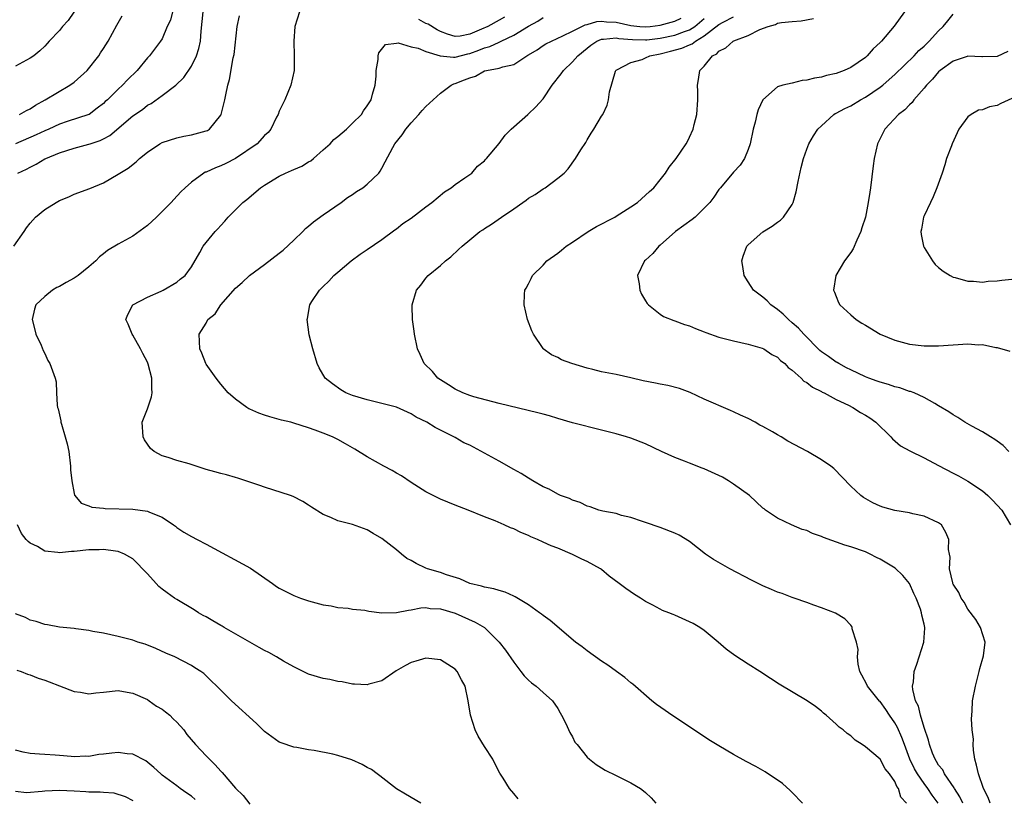
# Model space of a CAD drawing. Units: inches. Extents: x 2592000 to 2595000, y 1485000 to 1488000.
# Drawn here: x 2594390 to 2594524, y 1485620 to 1485726 of the extents above; entities that cross this region are included whole.
import ezdxf

# ---------------------------------------------------------------- set-up
doc = ezdxf.new("R2010")
doc.units = ezdxf.units.IN
doc.header["$MEASUREMENT"] = 0
doc.layers.add('LD25921485_10ft', color=70, linetype='Continuous')

msp = doc.modelspace()

# ---------------------------------------------------------------- linework, layer by layer
at = {"layer": 'LD25921485_10ft'}
for points, elevation in [([(2594398.31, 1485729), (2594396.19, 1485725.81), (2594395.41, 1485725), (2594395, 1485724.44), (2594393.61, 1485723), (2594393.33, 1485722.67), (2594393, 1485722.3), (2594392.33, 1485721.67), (2594391.49, 1485721), (2594391, 1485720.66), (2594389, 1485719.56)], 10430), ([(2594410.44, 1485727), (2594410.15, 1485725.85), (2594409.71, 1485725), (2594409, 1485723.33), (2594408.8, 1485723), (2594407.26, 1485721), (2594407, 1485720.72), (2594405.58, 1485719), (2594404.27, 1485717.73), (2594403.6, 1485717), (2594403, 1485716.45), (2594401.54, 1485715), (2594401.25, 1485714.75), (2594401, 1485714.49), (2594400.16, 1485713.84), (2594399.05, 1485713), (2594399, 1485712.97), (2594396.04, 1485712.04), (2594395, 1485711.69), (2594393.56, 1485711), (2594393, 1485710.76), (2594391.8, 1485710.2), (2594389.01, 1485709)], 10410), ([(2594389.3, 1485705), (2594390.49, 1485705.51), (2594391, 1485705.82), (2594391.8, 1485706.2), (2594393, 1485706.93), (2594393.14, 1485707), (2594395, 1485707.75), (2594397, 1485708.39), (2594399, 1485708.93), (2594399.19, 1485709), (2594400.55, 1485709.45), (2594401, 1485709.67), (2594401.88, 1485710.12), (2594405, 1485712.79), (2594406.31, 1485713.69), (2594407, 1485714.24), (2594407.51, 1485714.49), (2594409, 1485715.58), (2594410.88, 1485717), (2594411.97, 1485718.03), (2594413, 1485719.59), (2594413.71, 1485721), (2594414.02, 1485721.98), (2594414.25, 1485723), (2594414.35, 1485724.35), (2594414.6, 1485727)], 10400), ([(2594427.76, 1485727), (2594427.14, 1485725), (2594426.97, 1485723), (2594427.05, 1485721), (2594427.01, 1485719), (2594426.59, 1485717), (2594425.77, 1485715), (2594425, 1485713.43), (2594424.83, 1485713), (2594424.64, 1485712.64), (2594423.85, 1485711), (2594423.47, 1485710.53), (2594423, 1485710.1), (2594421.99, 1485709), (2594419.01, 1485707), (2594417.69, 1485706.31), (2594417, 1485705.98), (2594416.28, 1485705.72), (2594415, 1485705.13), (2594414.9, 1485705.1), (2594414.72, 1485705), (2594413, 1485703.76), (2594412.16, 1485703), (2594411.57, 1485702.43), (2594410.6, 1485701.4), (2594410.24, 1485701), (2594409, 1485699.75), (2594408.22, 1485699), (2594407, 1485697.85), (2594405, 1485696.4), (2594403, 1485695.3), (2594401.55, 1485694.45), (2594401, 1485693.98), (2594400.44, 1485693.56), (2594399.94, 1485693), (2594399, 1485692.2), (2594397.54, 1485691), (2594397, 1485690.65), (2594395.92, 1485690.08), (2594395, 1485689.52), (2594394.64, 1485689.36), (2594394.02, 1485689), (2594393, 1485688.17), (2594391.75, 1485687), (2594391.59, 1485686.41), (2594391.27, 1485685), (2594391.61, 1485683.61), (2594391.79, 1485683), (2594392.51, 1485681.49), (2594392.79, 1485680.79), (2594393, 1485680.37), (2594393.41, 1485679.41), (2594393.68, 1485679), (2594394.4, 1485677), (2594394.53, 1485676.53), (2594394.57, 1485675), (2594394.66, 1485673.34), (2594394.74, 1485673), (2594394.81, 1485672.81), (2594395.19, 1485671.19), (2594395.2, 1485671), (2594395.26, 1485670.74), (2594395.79, 1485669), (2594396.04, 1485668.04), (2594396.25, 1485667), (2594396.5, 1485665), (2594396.5, 1485664.5), (2594396.66, 1485663), (2594397, 1485661.28), (2594397.05, 1485661.05), (2594397.09, 1485661), (2594397.96, 1485659.96), (2594399, 1485659.59), (2594399.4, 1485659.4), (2594401, 1485659.27), (2594401.23, 1485659.23), (2594405, 1485659.12), (2594407, 1485658.87), (2594407.26, 1485658.74), (2594409, 1485658.02), (2594410.56, 1485657), (2594410.81, 1485656.81), (2594411, 1485656.63), (2594411.99, 1485655.99), (2594413, 1485655.38), (2594413.77, 1485655), (2594415, 1485654.36), (2594421.09, 1485651.09), (2594424.07, 1485649), (2594424.6, 1485648.6), (2594425, 1485648.37), (2594425.88, 1485647.88), (2594427, 1485647.35), (2594427.9, 1485647), (2594429, 1485646.61), (2594431, 1485646.07), (2594432.08, 1485645.92), (2594433, 1485645.73), (2594434.38, 1485645.62), (2594435, 1485645.49), (2594436.67, 1485645.33), (2594437.21, 1485645.21), (2594439, 1485645), (2594441, 1485645.01), (2594442.64, 1485645.36), (2594443, 1485645.4), (2594444.34, 1485645.66), (2594445, 1485645.7), (2594445.6, 1485645.6), (2594447, 1485645.52), (2594449, 1485644.92), (2594451.72, 1485643.72), (2594453, 1485642.98), (2594455.03, 1485641), (2594455.88, 1485639.88), (2594457, 1485638.25), (2594457.99, 1485637), (2594458.41, 1485636.41), (2594459, 1485635.79), (2594459.42, 1485635.42), (2594460.05, 1485635), (2594461, 1485634.1), (2594462.29, 1485633), (2594463, 1485631.93), (2594463.32, 1485631.32), (2594463.53, 1485631), (2594464.1, 1485629.9), (2594464.67, 1485628.67), (2594465, 1485628.06), (2594465.35, 1485627.35), (2594465.66, 1485627), (2594467, 1485625.3), (2594467.33, 1485625), (2594468.27, 1485624.27), (2594469, 1485623.83), (2594469.5, 1485623.5), (2594471, 1485622.79), (2594473, 1485621.79), (2594474.32, 1485621), (2594474.72, 1485620.72), (2594475, 1485620.48), (2594475.74, 1485619.74), (2594476.38, 1485619)], 10380), ([(2594510.33, 1485727), (2594508.94, 1485725.06), (2594507.18, 1485723), (2594507, 1485722.81), (2594506.06, 1485721.94), (2594505.26, 1485721), (2594505, 1485720.77), (2594503, 1485719.4), (2594502.1, 1485719), (2594501, 1485718.6), (2594499.71, 1485718.29), (2594499, 1485718.08), (2594498.07, 1485717.93), (2594497, 1485717.65), (2594496.38, 1485717.62), (2594495, 1485717.28), (2594493.74, 1485717), (2594493, 1485716.77), (2594491.02, 1485715), (2594490.36, 1485713.64), (2594490.18, 1485713), (2594489.96, 1485711.96), (2594489.68, 1485711), (2594489.29, 1485709), (2594489, 1485708.23), (2594488.49, 1485707), (2594487.91, 1485706.09), (2594487, 1485705.12), (2594485.21, 1485703), (2594485, 1485702.74), (2594484.29, 1485701.71), (2594483.75, 1485701), (2594483, 1485700.22), (2594481.77, 1485699), (2594481.36, 1485698.64), (2594479.1, 1485697), (2594477, 1485695.16), (2594476.79, 1485695), (2594475.98, 1485694.02), (2594475, 1485693.13), (2594474.84, 1485693), (2594473.89, 1485691), (2594474.1, 1485689.9), (2594474.22, 1485689), (2594474.45, 1485688.45), (2594475, 1485687.58), (2594475.21, 1485687.21), (2594475.41, 1485687), (2594477, 1485685.75), (2594477.43, 1485685.43), (2594478.87, 1485684.87), (2594479, 1485684.84), (2594480.33, 1485684.33), (2594481, 1485684.14), (2594481.8, 1485683.8), (2594483, 1485683.33), (2594483.22, 1485683.22), (2594485, 1485682.59), (2594487, 1485682.1), (2594489, 1485681.67), (2594490.9, 1485681.1), (2594491.13, 1485681), (2594492.24, 1485680.24), (2594493, 1485679.87), (2594493.41, 1485679.41), (2594493.99, 1485679), (2594494.46, 1485678.46), (2594495, 1485678.11), (2594496.23, 1485677), (2594496.61, 1485676.61), (2594497, 1485676.42), (2594497.76, 1485675.76), (2594499, 1485675.19), (2594499.12, 1485675.12), (2594499.37, 1485675), (2594501, 1485674.11), (2594502.68, 1485673.32), (2594503.3, 1485673), (2594504.34, 1485672.34), (2594505, 1485671.97), (2594505.59, 1485671.59), (2594506.42, 1485671), (2594508.49, 1485669), (2594508.72, 1485668.72), (2594509.79, 1485667.79), (2594511.07, 1485667.07), (2594513, 1485666.14), (2594515, 1485665.11), (2594517, 1485664.04), (2594517.69, 1485663.69), (2594519, 1485662.94), (2594521, 1485661.62), (2594521.72, 1485661), (2594522.37, 1485660.37), (2594523.64, 1485659), (2594524.79, 1485657)], 10320), ([(2594388.78, 1485695), (2594390.18, 1485697), (2594390.5, 1485697.5), (2594391, 1485698.18), (2594391.73, 1485699), (2594393, 1485700.03), (2594394.56, 1485701), (2594395, 1485701.24), (2594396.25, 1485701.75), (2594397, 1485702.1), (2594399.13, 1485702.87), (2594401, 1485703.68), (2594403, 1485704.83), (2594403.24, 1485705), (2594404.35, 1485705.65), (2594405.46, 1485706.54), (2594405.94, 1485707), (2594407, 1485707.84), (2594408.69, 1485709), (2594409, 1485709.17), (2594411, 1485709.82), (2594411.98, 1485710.02), (2594413, 1485710.19), (2594415, 1485710.74), (2594415.18, 1485710.82), (2594415.47, 1485711), (2594417, 1485712.91), (2594417.05, 1485713), (2594417.55, 1485715), (2594417.69, 1485715.69), (2594417.99, 1485717), (2594418.22, 1485717.78), (2594418.71, 1485720.71), (2594418.82, 1485721.18), (2594419.27, 1485725), (2594419.56, 1485726.45)], 10390), ([(2594389.54, 1485713), (2594390.48, 1485713.52), (2594391, 1485713.78), (2594391.74, 1485714.26), (2594393.02, 1485715), (2594396.43, 1485717), (2594397, 1485717.41), (2594398.77, 1485719), (2594400.35, 1485721), (2594400.58, 1485721.42), (2594401, 1485722.01), (2594401.64, 1485723), (2594402.83, 1485725.17), (2594403.56, 1485726.44)], 10420), ([(2594496.4, 1485619), (2594495, 1485620.47), (2594494.75, 1485620.75), (2594493.69, 1485621.69), (2594491.31, 1485623.31), (2594491, 1485623.47), (2594490.04, 1485624.04), (2594488.71, 1485624.71), (2594487, 1485625.66), (2594485, 1485626.82), (2594483.65, 1485627.65), (2594481, 1485629.42), (2594478.59, 1485631), (2594477.65, 1485631.65), (2594476.49, 1485632.49), (2594475.86, 1485633), (2594473.26, 1485635.26), (2594473, 1485635.45), (2594472.15, 1485636.15), (2594471.01, 1485637), (2594469.84, 1485637.84), (2594469, 1485638.38), (2594467, 1485639.78), (2594466.32, 1485640.33), (2594465.43, 1485641), (2594461.95, 1485643.95), (2594461, 1485644.6), (2594460.8, 1485644.8), (2594460.53, 1485645), (2594459, 1485646.07), (2594457.19, 1485647.19), (2594457, 1485647.27), (2594455.82, 1485647.82), (2594455, 1485648.02), (2594454.26, 1485648.26), (2594453, 1485648.48), (2594452.62, 1485648.62), (2594451, 1485649), (2594449.63, 1485649.63), (2594447.82, 1485650.18), (2594447, 1485650.49), (2594445.21, 1485651), (2594445, 1485651.09), (2594443.7, 1485651.7), (2594443, 1485652.13), (2594442.42, 1485652.42), (2594441.7, 1485653), (2594441, 1485653.59), (2594439, 1485655.15), (2594437.8, 1485655.8), (2594437, 1485656.32), (2594435, 1485657.02), (2594433, 1485657.53), (2594432.02, 1485657.98), (2594431, 1485658.4), (2594429.4, 1485659.4), (2594429, 1485659.7), (2594428.19, 1485660.19), (2594426.88, 1485660.88), (2594426.55, 1485661), (2594423, 1485662.12), (2594422.36, 1485662.36), (2594419.36, 1485663.36), (2594419, 1485663.45), (2594417.8, 1485663.8), (2594417, 1485663.98), (2594416.22, 1485664.22), (2594415, 1485664.56), (2594412.68, 1485665.32), (2594411, 1485665.79), (2594409.81, 1485666.19), (2594409, 1485666.39), (2594407.9, 1485667), (2594407.41, 1485667.41), (2594406.61, 1485668.61), (2594406.41, 1485669), (2594406.27, 1485671), (2594407, 1485672.83), (2594407.55, 1485674.45), (2594407.65, 1485675), (2594407.58, 1485675.58), (2594407.61, 1485677), (2594407.1, 1485678.9), (2594407, 1485679.18), (2594406.36, 1485680.36), (2594406.04, 1485681), (2594405, 1485682.87), (2594404.91, 1485683), (2594404.37, 1485684.37), (2594404.06, 1485685), (2594404.31, 1485685.69), (2594405.01, 1485687), (2594407, 1485688.04), (2594408.86, 1485688.86), (2594409.15, 1485689), (2594411, 1485690.11), (2594411.49, 1485690.51), (2594412.15, 1485691), (2594413, 1485692.22), (2594414.14, 1485694.14), (2594414.63, 1485695), (2594416.25, 1485697), (2594416.63, 1485697.37), (2594417, 1485697.83), (2594417.58, 1485698.42), (2594418.04, 1485699), (2594419, 1485700), (2594420.01, 1485701), (2594420.59, 1485701.41), (2594422.44, 1485703), (2594423, 1485703.36), (2594425, 1485704.55), (2594425.85, 1485705), (2594426.67, 1485705.33), (2594427, 1485705.49), (2594428.07, 1485705.93), (2594429, 1485706.51), (2594429.32, 1485706.68), (2594429.66, 1485707), (2594431, 1485708.15), (2594431.92, 1485709), (2594432.44, 1485709.56), (2594433, 1485709.99), (2594434.15, 1485711), (2594435, 1485711.8), (2594436.2, 1485713), (2594436.51, 1485713.49), (2594437, 1485714.17), (2594437.52, 1485715), (2594437.74, 1485715.74), (2594438.07, 1485717), (2594438.22, 1485718.22), (2594438.23, 1485719), (2594438.51, 1485720.51), (2594438.5, 1485721), (2594438.59, 1485721.41), (2594439.48, 1485722.52), (2594441, 1485722.71), (2594441.24, 1485722.76), (2594443, 1485722.22), (2594443.97, 1485722.03), (2594445, 1485721.57), (2594446.97, 1485720.97), (2594448.79, 1485720.79), (2594449, 1485720.81), (2594450.74, 1485721.26), (2594451, 1485721.31), (2594452.25, 1485721.75), (2594453, 1485722.09), (2594453.73, 1485722.27), (2594455, 1485722.87), (2594455.1, 1485722.9), (2594455.28, 1485723), (2594457, 1485723.81), (2594459, 1485725.04), (2594460.27, 1485725.73), (2594461, 1485726.24)], 10370), ([(2594510.61, 1485619), (2594509.84, 1485619.84), (2594509.5, 1485621), (2594509.27, 1485621.27), (2594509, 1485621.98), (2594508.27, 1485623), (2594507.68, 1485623.68), (2594507, 1485625.01), (2594505, 1485626.72), (2594504.58, 1485627), (2594503.6, 1485627.6), (2594503, 1485628.19), (2594502.51, 1485628.51), (2594501.95, 1485629), (2594501.4, 1485629.4), (2594501, 1485629.81), (2594499.66, 1485631), (2594499.3, 1485631.3), (2594499, 1485631.58), (2594498.21, 1485632.21), (2594497.07, 1485633), (2594493.25, 1485635.25), (2594492.03, 1485636.03), (2594490.6, 1485637), (2594489, 1485637.99), (2594487.17, 1485639.17), (2594486.01, 1485640.02), (2594484.91, 1485641), (2594483, 1485642.56), (2594482.38, 1485643), (2594481.51, 1485643.51), (2594481, 1485643.78), (2594479, 1485644.66), (2594478.75, 1485644.75), (2594478.16, 1485645), (2594477.32, 1485645.32), (2594477, 1485645.47), (2594475.97, 1485646.04), (2594475, 1485646.53), (2594474.3, 1485647), (2594473.5, 1485647.5), (2594472.29, 1485648.29), (2594471.4, 1485649), (2594470.01, 1485650.01), (2594469, 1485650.89), (2594468.84, 1485651), (2594467, 1485652.01), (2594466.29, 1485652.29), (2594465, 1485652.96), (2594463, 1485653.79), (2594462.11, 1485654.11), (2594461, 1485654.65), (2594460.25, 1485655), (2594459.34, 1485655.34), (2594459, 1485655.52), (2594457.95, 1485655.95), (2594457, 1485656.44), (2594456.58, 1485656.58), (2594455.68, 1485657), (2594454.48, 1485657.52), (2594453, 1485658.08), (2594450.8, 1485659), (2594449, 1485659.69), (2594447, 1485660.5), (2594445, 1485661.5), (2594443, 1485662.78), (2594441.68, 1485663.68), (2594441, 1485664.05), (2594440.4, 1485664.4), (2594439.25, 1485665), (2594437, 1485666.28), (2594435.32, 1485667.32), (2594434.05, 1485668.05), (2594433, 1485668.63), (2594432.27, 1485669), (2594431, 1485669.51), (2594429.89, 1485669.89), (2594429, 1485670.25), (2594427, 1485670.88), (2594426.56, 1485671), (2594425.29, 1485671.29), (2594425, 1485671.38), (2594423.71, 1485671.71), (2594423, 1485671.98), (2594422.21, 1485672.21), (2594421, 1485672.79), (2594420.84, 1485672.84), (2594420.57, 1485673), (2594419, 1485674.16), (2594418, 1485675), (2594417, 1485676.18), (2594416.37, 1485677), (2594415, 1485678.93), (2594414.96, 1485679), (2594414.44, 1485680.44), (2594414.14, 1485681), (2594414.07, 1485683), (2594415, 1485684.53), (2594415.26, 1485685), (2594416.23, 1485685.77), (2594417.04, 1485687), (2594419, 1485689.29), (2594419.92, 1485690.08), (2594420.91, 1485691), (2594423, 1485692.5), (2594425, 1485694.06), (2594425.51, 1485694.49), (2594427, 1485695.85), (2594428.2, 1485697), (2594428.59, 1485697.41), (2594429, 1485697.74), (2594429.68, 1485698.32), (2594431, 1485699.31), (2594433.45, 1485701), (2594434.33, 1485701.67), (2594435, 1485702.09), (2594435.54, 1485702.46), (2594436.4, 1485703), (2594437, 1485703.5), (2594438.57, 1485705), (2594438.75, 1485705.25), (2594439, 1485705.68), (2594439.47, 1485706.53), (2594440.49, 1485708.49), (2594440.77, 1485709), (2594441.77, 1485710.23), (2594442.28, 1485711), (2594443, 1485711.84), (2594444.05, 1485713), (2594444.48, 1485713.52), (2594445, 1485714.06), (2594445.99, 1485715), (2594447, 1485715.92), (2594448.44, 1485717), (2594448.82, 1485717.18), (2594449, 1485717.21), (2594450.3, 1485717.7), (2594451, 1485718.01), (2594451.76, 1485718.24), (2594453, 1485718.93), (2594453.28, 1485719), (2594455, 1485719.32), (2594455.5, 1485719.5), (2594457, 1485719.82), (2594458.8, 1485721), (2594458.93, 1485721.07), (2594459, 1485721.12), (2594460.18, 1485721.82), (2594461, 1485722.38), (2594461.39, 1485722.61), (2594462.14, 1485723), (2594463.71, 1485723.71), (2594465, 1485724.38), (2594466.76, 1485725.24), (2594467, 1485725.29), (2594468.34, 1485725.66), (2594469, 1485725.72), (2594469.65, 1485725.65), (2594471, 1485725.6), (2594473, 1485725.13), (2594474.23, 1485725), (2594475, 1485724.93), (2594475.63, 1485725), (2594477, 1485725.18), (2594479, 1485725.71), (2594479.86, 1485726.14)], 10360), ([(2594514.92, 1485619), (2594514.11, 1485620.11), (2594513.54, 1485621), (2594513, 1485621.7), (2594512.11, 1485623), (2594511.71, 1485623.71), (2594511.08, 1485625), (2594510.32, 1485627), (2594509.97, 1485627.97), (2594509.36, 1485629.36), (2594509, 1485629.96), (2594508.3, 1485631), (2594507.79, 1485631.79), (2594507, 1485632.88), (2594506.94, 1485632.94), (2594505.28, 1485635), (2594505.2, 1485635.2), (2594504.5, 1485636.5), (2594504.24, 1485637), (2594504.01, 1485637.99), (2594503.92, 1485639), (2594504, 1485640), (2594503.78, 1485641), (2594503.2, 1485642.8), (2594503.18, 1485643), (2594503.13, 1485643.13), (2594503, 1485643.31), (2594502.17, 1485644.17), (2594500.94, 1485644.94), (2594499, 1485645.69), (2594497.95, 1485646.05), (2594497, 1485646.4), (2594495.28, 1485647), (2594495, 1485647.08), (2594493.62, 1485647.62), (2594493, 1485647.8), (2594492.19, 1485648.19), (2594491, 1485648.68), (2594489.45, 1485649.45), (2594486.48, 1485651), (2594485.52, 1485651.52), (2594484.27, 1485652.27), (2594483.18, 1485653), (2594481, 1485654.71), (2594479.58, 1485655.58), (2594479, 1485655.87), (2594477, 1485656.62), (2594475, 1485657.31), (2594474.56, 1485657.44), (2594473, 1485658.01), (2594471.73, 1485658.27), (2594471, 1485658.52), (2594469.16, 1485658.84), (2594468.61, 1485659), (2594467.43, 1485659.43), (2594467, 1485659.52), (2594466.05, 1485660.05), (2594465, 1485660.37), (2594464.59, 1485660.59), (2594463.37, 1485661), (2594463, 1485661.16), (2594461.84, 1485661.84), (2594461, 1485662.17), (2594459.59, 1485663), (2594459.24, 1485663.24), (2594459, 1485663.34), (2594458.02, 1485664.02), (2594457, 1485664.54), (2594455, 1485665.67), (2594451, 1485667.85), (2594450.2, 1485668.2), (2594449, 1485668.93), (2594447, 1485669.93), (2594446.27, 1485670.27), (2594445.13, 1485671), (2594443.7, 1485671.7), (2594443, 1485672.12), (2594441, 1485673.03), (2594439, 1485673.56), (2594437, 1485674.04), (2594435, 1485674.65), (2594434.08, 1485675), (2594433.4, 1485675.4), (2594432.24, 1485676.24), (2594431.27, 1485677), (2594430.43, 1485678.43), (2594430.15, 1485679), (2594429.56, 1485681), (2594429.09, 1485682.91), (2594428.79, 1485685), (2594428.84, 1485685.16), (2594429.18, 1485687), (2594429.46, 1485687.46), (2594430.48, 1485689), (2594431, 1485689.53), (2594431.77, 1485690.23), (2594432.45, 1485691), (2594433, 1485691.48), (2594434.8, 1485693), (2594436.06, 1485693.94), (2594437, 1485694.55), (2594439, 1485695.92), (2594440.77, 1485697.23), (2594441, 1485697.38), (2594441.87, 1485698.13), (2594443, 1485698.86), (2594445, 1485700.4), (2594445.8, 1485701), (2594447.55, 1485702.45), (2594448.48, 1485703), (2594449, 1485703.44), (2594450.34, 1485704.34), (2594451.28, 1485705), (2594452.06, 1485705.94), (2594453, 1485706.68), (2594453.14, 1485706.86), (2594453.3, 1485707), (2594455, 1485709.02), (2594455.82, 1485710.18), (2594456.63, 1485711), (2594457, 1485711.3), (2594458.91, 1485713), (2594459, 1485713.07), (2594459.99, 1485714.01), (2594461, 1485715.13), (2594462.24, 1485717), (2594463.46, 1485718.54), (2594463.78, 1485719), (2594465, 1485720.17), (2594465.73, 1485721), (2594467, 1485722.06), (2594467.54, 1485722.46), (2594468.35, 1485723), (2594469, 1485723.27), (2594469.26, 1485723.26), (2594471, 1485723.45), (2594471.36, 1485723.36), (2594473.21, 1485723.21), (2594475, 1485723.16), (2594475.17, 1485723.17), (2594477, 1485723.41), (2594479, 1485723.82), (2594480.32, 1485724.32), (2594481, 1485724.53), (2594481.7, 1485725), (2594483, 1485726.07)], 10350), ([(2594518.28, 1485619), (2594517.88, 1485619.88), (2594517.14, 1485621), (2594517.1, 1485621.1), (2594515.8, 1485623), (2594515.56, 1485623.56), (2594515, 1485624.2), (2594514.72, 1485624.72), (2594514.51, 1485625), (2594514.16, 1485625.84), (2594513.75, 1485627), (2594513.62, 1485627.62), (2594513, 1485629.35), (2594512.5, 1485631), (2594512.27, 1485632.27), (2594511.84, 1485633), (2594511.46, 1485634.54), (2594511.45, 1485635), (2594511.57, 1485635.57), (2594511.65, 1485637), (2594512.01, 1485637.99), (2594512.36, 1485639), (2594512.96, 1485641), (2594513.1, 1485642.9), (2594513.09, 1485643), (2594513, 1485643.44), (2594512.69, 1485644.69), (2594512.66, 1485645), (2594512.53, 1485645.47), (2594511.92, 1485647), (2594511.61, 1485647.61), (2594511.03, 1485649), (2594510.09, 1485650.09), (2594509.08, 1485651.08), (2594507, 1485652.32), (2594506.52, 1485652.52), (2594505.64, 1485653), (2594505, 1485653.3), (2594503, 1485653.99), (2594502.21, 1485654.22), (2594499.28, 1485655.28), (2594499, 1485655.42), (2594497.8, 1485655.8), (2594497, 1485656.2), (2594496.36, 1485656.36), (2594494.92, 1485657), (2594493, 1485657.91), (2594491.38, 1485659), (2594491.16, 1485659.16), (2594491, 1485659.29), (2594489.17, 1485661), (2594487, 1485662.56), (2594486.3, 1485663), (2594485.48, 1485663.48), (2594485, 1485663.73), (2594483, 1485664.64), (2594482.73, 1485664.73), (2594481, 1485665.39), (2594480.32, 1485665.68), (2594479, 1485666.16), (2594477.15, 1485667), (2594475, 1485668.05), (2594473, 1485668.81), (2594472.38, 1485669), (2594471, 1485669.39), (2594469, 1485669.92), (2594465, 1485670.93), (2594463, 1485671.51), (2594461.86, 1485671.86), (2594461, 1485672.08), (2594460.29, 1485672.29), (2594455, 1485673.55), (2594451.53, 1485674.47), (2594451, 1485674.64), (2594450.04, 1485675), (2594449, 1485675.5), (2594448.1, 1485676.1), (2594447, 1485676.77), (2594446.65, 1485677), (2594445.91, 1485677.91), (2594444.78, 1485679), (2594444.23, 1485680.23), (2594443.86, 1485681), (2594443.46, 1485683), (2594443.41, 1485683.41), (2594443.18, 1485685), (2594443.13, 1485686.87), (2594443.13, 1485687), (2594443.73, 1485689), (2594444.3, 1485689.7), (2594445, 1485690.64), (2594445.31, 1485691), (2594447, 1485692.4), (2594447.69, 1485693), (2594448.43, 1485693.57), (2594449.44, 1485694.56), (2594449.95, 1485695), (2594451, 1485695.89), (2594452.36, 1485697), (2594452.76, 1485697.24), (2594453, 1485697.41), (2594453.98, 1485698.02), (2594455.34, 1485699), (2594457, 1485700.12), (2594458.26, 1485701), (2594458.71, 1485701.29), (2594459, 1485701.56), (2594459.92, 1485702.08), (2594461, 1485702.84), (2594461.27, 1485703), (2594463, 1485704.28), (2594463.86, 1485705), (2594464.43, 1485705.57), (2594465.45, 1485707), (2594466.16, 1485708.16), (2594466.82, 1485709.18), (2594467, 1485709.54), (2594467.55, 1485710.45), (2594467.95, 1485711), (2594469, 1485712.76), (2594469.15, 1485713), (2594469.74, 1485714.26), (2594469.93, 1485715), (2594470.07, 1485716.07), (2594470.91, 1485718.91), (2594470.95, 1485719), (2594471, 1485719.05), (2594471.07, 1485719.07), (2594473, 1485720.09), (2594474.51, 1485720.51), (2594475, 1485720.71), (2594475.58, 1485721), (2594477, 1485721.27), (2594478.38, 1485721.62), (2594479.95, 1485722.05), (2594481, 1485722.51), (2594481.36, 1485722.64), (2594481.79, 1485723), (2594483, 1485723.7), (2594485, 1485725.26), (2594485.58, 1485725.58), (2594487, 1485726.31)], 10340), ([(2594455.72, 1485726.28), (2594455, 1485725.85), (2594453.45, 1485725), (2594452.62, 1485724.62), (2594451, 1485723.96), (2594449.69, 1485723.69), (2594449, 1485723.63), (2594447.95, 1485723.95), (2594447, 1485724.3), (2594446.54, 1485724.54), (2594445.3, 1485725.3), (2594445, 1485725.41), (2594444.03, 1485725.97)], 10380), ([(2594522.03, 1485619), (2594521.77, 1485619.77), (2594521.12, 1485621), (2594520.42, 1485623), (2594520.18, 1485624.18), (2594519.95, 1485625), (2594519.77, 1485626.23), (2594519.71, 1485627), (2594519.74, 1485627.74), (2594519.58, 1485629), (2594519.46, 1485630.54), (2594519.56, 1485631.56), (2594519.62, 1485633), (2594520.01, 1485635), (2594520.55, 1485637), (2594520.62, 1485637.38), (2594521.13, 1485639.13), (2594521.35, 1485641), (2594520.73, 1485643), (2594520.06, 1485644.06), (2594519, 1485645.48), (2594518.46, 1485646.46), (2594518.08, 1485647), (2594517.76, 1485647.76), (2594517, 1485648.89), (2594516.95, 1485649), (2594516.92, 1485649.08), (2594516.5, 1485651), (2594516.57, 1485652.57), (2594516.46, 1485653), (2594516.35, 1485653.65), (2594516.41, 1485655), (2594515.96, 1485655.96), (2594515.37, 1485657), (2594515, 1485657.28), (2594513, 1485658.2), (2594511.49, 1485658.51), (2594511, 1485658.63), (2594509, 1485658.96), (2594507.4, 1485659.4), (2594507, 1485659.54), (2594506, 1485660), (2594504.74, 1485660.74), (2594504.37, 1485661), (2594503, 1485662.29), (2594500.69, 1485664.69), (2594500.3, 1485665), (2594499, 1485665.86), (2594497.08, 1485667), (2594494.43, 1485668.43), (2594493.5, 1485669), (2594493, 1485669.28), (2594492.33, 1485669.67), (2594491, 1485670.42), (2594490.61, 1485670.61), (2594489.97, 1485671), (2594489, 1485671.5), (2594487.94, 1485671.94), (2594487, 1485672.42), (2594486.58, 1485672.58), (2594483, 1485674.13), (2594481.06, 1485675.06), (2594479.61, 1485675.61), (2594478.03, 1485676.03), (2594477, 1485676.18), (2594476.33, 1485676.33), (2594474.65, 1485676.65), (2594473, 1485677.07), (2594471, 1485677.51), (2594469, 1485677.89), (2594467.8, 1485678.2), (2594467, 1485678.38), (2594464.94, 1485679), (2594463.51, 1485679.51), (2594463, 1485679.85), (2594462.17, 1485680.17), (2594461.03, 1485681), (2594461, 1485681.04), (2594459.71, 1485683), (2594459.47, 1485683.47), (2594458.9, 1485685), (2594458.44, 1485687), (2594458.47, 1485688.47), (2594458.53, 1485689), (2594458.71, 1485689.28), (2594459, 1485689.9), (2594459.4, 1485690.6), (2594459.55, 1485691), (2594461, 1485692.45), (2594461.51, 1485693), (2594463, 1485694.08), (2594463.52, 1485694.48), (2594464.16, 1485695), (2594465, 1485695.55), (2594467.16, 1485697), (2594468.3, 1485697.7), (2594470.78, 1485699), (2594471, 1485699.13), (2594473, 1485700.37), (2594473.91, 1485701), (2594475, 1485701.97), (2594475.52, 1485702.48), (2594476.1, 1485703), (2594477, 1485704.08), (2594477.7, 1485705), (2594478.22, 1485705.78), (2594479.15, 1485707), (2594480.53, 1485709), (2594480.7, 1485709.3), (2594481, 1485709.91), (2594481.51, 1485711), (2594481.64, 1485711.64), (2594481.98, 1485713), (2594482.14, 1485715), (2594482.13, 1485716.13), (2594482.1, 1485717), (2594482.23, 1485717.77), (2594482.4, 1485719), (2594483, 1485719.58), (2594484.13, 1485721), (2594484.72, 1485721.28), (2594485, 1485721.61), (2594485.93, 1485722.07), (2594486.95, 1485723), (2594487.05, 1485723.05), (2594489, 1485723.76), (2594490.57, 1485724.57), (2594491.71, 1485725), (2594492.73, 1485725.27), (2594493, 1485725.44), (2594493.55, 1485725.55), (2594495, 1485725.7), (2594496.23, 1485725.77), (2594497.91, 1485726.09)], 10330), ([(2594524.57, 1485667), (2594523.82, 1485667.82), (2594523, 1485668.4), (2594522.66, 1485668.66), (2594522.08, 1485669), (2594521, 1485669.7), (2594519.54, 1485670.46), (2594518.55, 1485671), (2594517.63, 1485671.63), (2594517, 1485671.99), (2594516.4, 1485672.4), (2594515, 1485673.25), (2594514.47, 1485673.53), (2594513, 1485674.38), (2594511.65, 1485675), (2594511.17, 1485675.17), (2594511, 1485675.21), (2594509.68, 1485675.68), (2594509, 1485675.83), (2594508.16, 1485676.16), (2594507, 1485676.45), (2594506.62, 1485676.62), (2594505.47, 1485677), (2594505, 1485677.18), (2594503, 1485678.13), (2594502.44, 1485678.44), (2594501.36, 1485679), (2594501.14, 1485679.14), (2594501, 1485679.21), (2594499.96, 1485679.96), (2594499, 1485680.61), (2594498.79, 1485680.79), (2594496.6, 1485683), (2594495.85, 1485683.85), (2594495, 1485684.58), (2594494.49, 1485685), (2594493.76, 1485685.76), (2594493, 1485686.39), (2594492.09, 1485687), (2594491.57, 1485687.57), (2594491, 1485688.07), (2594490.45, 1485688.45), (2594489.72, 1485689), (2594489, 1485690.16), (2594488.45, 1485691), (2594488.26, 1485692.26), (2594488.12, 1485693), (2594488.33, 1485693.67), (2594488.82, 1485695), (2594489, 1485695.18), (2594491, 1485696.96), (2594492.26, 1485697.74), (2594493, 1485698.29), (2594493.42, 1485698.58), (2594493.82, 1485699), (2594495, 1485700.72), (2594495.13, 1485701), (2594495.56, 1485702.44), (2594495.83, 1485703.83), (2594496.25, 1485705.75), (2594496.56, 1485707), (2594497, 1485708.27), (2594497.3, 1485709), (2594497.93, 1485710.07), (2594498.52, 1485711), (2594499, 1485711.46), (2594500.71, 1485713), (2594500.89, 1485713.11), (2594501, 1485713.15), (2594502.18, 1485713.82), (2594503, 1485714.19), (2594504.33, 1485715), (2594505, 1485715.36), (2594507, 1485716.7), (2594507.38, 1485717), (2594508.25, 1485717.75), (2594509, 1485718.44), (2594511.64, 1485721), (2594512.3, 1485721.7), (2594513, 1485722.32), (2594513.71, 1485723), (2594515, 1485724.42), (2594515.63, 1485725), (2594516.23, 1485725.77), (2594517, 1485726.68)], 10310), ([(2594524.42, 1485721.58), (2594523, 1485720.9), (2594521, 1485720.85), (2594520.87, 1485720.87), (2594519, 1485720.93), (2594518.91, 1485720.91), (2594517, 1485720.28), (2594515.22, 1485719), (2594515, 1485718.82), (2594514.17, 1485717.83), (2594513.32, 1485717), (2594513, 1485716.6), (2594511.6, 1485715), (2594511.37, 1485714.63), (2594511, 1485714.32), (2594510.37, 1485713.63), (2594509.51, 1485713), (2594507.65, 1485711), (2594506.66, 1485709), (2594506.2, 1485707), (2594506.04, 1485705.96), (2594505.7, 1485703), (2594505.59, 1485702.41), (2594505.4, 1485701), (2594505.01, 1485699), (2594504.5, 1485697.5), (2594504.38, 1485697), (2594503.84, 1485695.84), (2594503.33, 1485694.67), (2594503, 1485694.17), (2594502.13, 1485693), (2594500.96, 1485691), (2594500.66, 1485689), (2594500.76, 1485688.76), (2594501, 1485688.13), (2594501.34, 1485687.34), (2594501.51, 1485687), (2594503, 1485685.63), (2594503.76, 1485685), (2594504.53, 1485684.53), (2594505, 1485684.22), (2594507, 1485683.01), (2594509, 1485682.21), (2594511, 1485681.67), (2594513, 1485681.41), (2594515, 1485681.42), (2594517, 1485681.57), (2594519, 1485681.68), (2594520.43, 1485681.57), (2594521, 1485681.58), (2594522.79, 1485681.21), (2594523, 1485681.2), (2594524.71, 1485680.71)], 10300), ([(2594525, 1485715.15), (2594523.5, 1485714.5), (2594523, 1485714.22), (2594521.96, 1485714.04), (2594521, 1485713.62), (2594520.44, 1485713.56), (2594519.42, 1485713), (2594519, 1485712.65), (2594517.77, 1485711), (2594516.84, 1485709), (2594516.73, 1485708.73), (2594516.09, 1485707), (2594515.86, 1485706.14), (2594515.48, 1485705), (2594514.76, 1485703), (2594514.26, 1485701.74), (2594513.87, 1485701), (2594513, 1485699.18), (2594512.93, 1485699), (2594512.67, 1485697.33), (2594512.58, 1485697), (2594512.61, 1485696.61), (2594512.91, 1485695), (2594513, 1485694.82), (2594514.14, 1485693), (2594514.53, 1485692.53), (2594515, 1485692.1), (2594515.6, 1485691.6), (2594516.56, 1485691), (2594517, 1485690.78), (2594517.26, 1485690.74), (2594519, 1485690.26), (2594519.75, 1485690.25), (2594521, 1485690.13), (2594521.76, 1485690.24), (2594523, 1485690.29), (2594523.61, 1485690.39), (2594525.42, 1485690.58)], 10290), ([(2594457.6, 1485619.6), (2594457, 1485620.35), (2594456.4, 1485621), (2594455.56, 1485622.44), (2594455.11, 1485623.11), (2594454.42, 1485624.42), (2594454.15, 1485625), (2594453, 1485626.74), (2594452.15, 1485628.15), (2594451.74, 1485629), (2594451.09, 1485631), (2594450.8, 1485633), (2594450.36, 1485635), (2594449.85, 1485635.85), (2594449.27, 1485637), (2594449, 1485637.3), (2594447, 1485638.57), (2594445, 1485638.82), (2594443.62, 1485638.38), (2594443, 1485638.2), (2594442.21, 1485637.79), (2594440.95, 1485637.06), (2594439, 1485635.72), (2594437.24, 1485635.24), (2594437, 1485635.15), (2594435.27, 1485635.27), (2594435, 1485635.25), (2594433.57, 1485635.57), (2594433, 1485635.62), (2594431.89, 1485635.89), (2594431, 1485636.04), (2594429, 1485636.62), (2594427, 1485637.62), (2594425.59, 1485638.41), (2594424.61, 1485639), (2594423.58, 1485639.58), (2594423, 1485639.83), (2594422.27, 1485640.27), (2594421, 1485640.97), (2594417.46, 1485643), (2594417.18, 1485643.18), (2594417, 1485643.27), (2594415.91, 1485643.91), (2594415, 1485644.43), (2594414.62, 1485644.62), (2594413.97, 1485645), (2594413.4, 1485645.4), (2594411, 1485646.79), (2594410.68, 1485647), (2594409.7, 1485647.7), (2594409, 1485648.23), (2594408.57, 1485648.57), (2594408.17, 1485649), (2594407, 1485650.29), (2594406.31, 1485651), (2594405.68, 1485651.68), (2594405, 1485652.35), (2594404.59, 1485652.59), (2594403.85, 1485653), (2594403, 1485653.35), (2594402.62, 1485653.38), (2594401, 1485653.63), (2594400.41, 1485653.59), (2594399, 1485653.59), (2594397, 1485653.37), (2594396.63, 1485653.37), (2594395, 1485653.18), (2594394.76, 1485653.24), (2594393, 1485653.38), (2594391.98, 1485654.02), (2594391, 1485654.48), (2594390.7, 1485654.7), (2594390.47, 1485655), (2594389.8, 1485655.8), (2594389.27, 1485657)], 10390), ([(2594444.33, 1485619), (2594442.24, 1485620.24), (2594441, 1485620.99), (2594438.74, 1485622.74), (2594438.36, 1485623), (2594437.59, 1485623.59), (2594437, 1485623.9), (2594436.31, 1485624.31), (2594434.91, 1485624.91), (2594433, 1485625.5), (2594432.31, 1485625.69), (2594429.78, 1485626.22), (2594429, 1485626.31), (2594427.4, 1485626.6), (2594427, 1485626.65), (2594425.24, 1485627.24), (2594425, 1485627.36), (2594423, 1485628.8), (2594421.87, 1485629.87), (2594418.47, 1485633), (2594416.49, 1485635), (2594415.72, 1485635.72), (2594414.7, 1485636.7), (2594414.27, 1485637), (2594413.48, 1485637.48), (2594413, 1485637.82), (2594410.73, 1485639), (2594409.5, 1485639.5), (2594408.13, 1485640.13), (2594406.71, 1485640.71), (2594405.67, 1485641), (2594405, 1485641.24), (2594404.66, 1485641.34), (2594403, 1485641.77), (2594401, 1485642.2), (2594399.56, 1485642.44), (2594399, 1485642.57), (2594397.21, 1485642.79), (2594397, 1485642.84), (2594395, 1485643.05), (2594393.34, 1485643.34), (2594393, 1485643.39), (2594391.8, 1485643.8), (2594391, 1485644), (2594390.34, 1485644.34), (2594389, 1485644.86)], 10400), ([(2594389.18, 1485637.18), (2594389.77, 1485637), (2594390.63, 1485636.63), (2594391, 1485636.54), (2594392.09, 1485636.09), (2594393, 1485635.82), (2594393.58, 1485635.58), (2594395, 1485635.04), (2594397, 1485634.25), (2594397.85, 1485634.15), (2594399, 1485633.94), (2594399.95, 1485634.05), (2594401, 1485634.14), (2594403, 1485634.37), (2594403.73, 1485634.27), (2594405, 1485634.04), (2594407, 1485633.14), (2594407.23, 1485633), (2594408.26, 1485632.26), (2594409, 1485631.83), (2594409.48, 1485631.48), (2594410.05, 1485631), (2594410.53, 1485630.53), (2594411, 1485630.09), (2594411.97, 1485629), (2594412.4, 1485628.4), (2594413.58, 1485627), (2594415, 1485625.49), (2594415.47, 1485625), (2594416.25, 1485624.25), (2594417, 1485623.36), (2594417.18, 1485623.18), (2594419, 1485621.07), (2594420.06, 1485620.06), (2594421, 1485618.89)], 10410), ([(2594413.53, 1485619.53), (2594413, 1485619.95), (2594412.39, 1485620.39), (2594411.47, 1485621), (2594411, 1485621.36), (2594409, 1485622.85), (2594408.81, 1485623), (2594407.88, 1485623.88), (2594406.77, 1485624.77), (2594405, 1485625.71), (2594404.24, 1485625.76), (2594403, 1485625.94), (2594402.15, 1485625.85), (2594401, 1485625.69), (2594400.36, 1485625.64), (2594399, 1485625.4), (2594398.59, 1485625.41), (2594397, 1485625.35), (2594396.6, 1485625.4), (2594395, 1485625.51), (2594394.42, 1485625.58), (2594393, 1485625.65), (2594392.28, 1485625.72), (2594391, 1485625.79), (2594390.04, 1485625.96), (2594389, 1485626.23)], 10420), ([(2594389, 1485620.64), (2594390.49, 1485620.49), (2594392.65, 1485620.65), (2594393, 1485620.7), (2594395, 1485620.79), (2594397, 1485620.68), (2594398.61, 1485620.61), (2594399, 1485620.56), (2594400.57, 1485620.57), (2594401, 1485620.51), (2594402.42, 1485620.42), (2594403.94, 1485619.94), (2594405, 1485619.36)], 10430)]:
    msp.add_lwpolyline(points, dxfattribs=dict(at, elevation=elevation))

doc.saveas('drawing.dxf')
